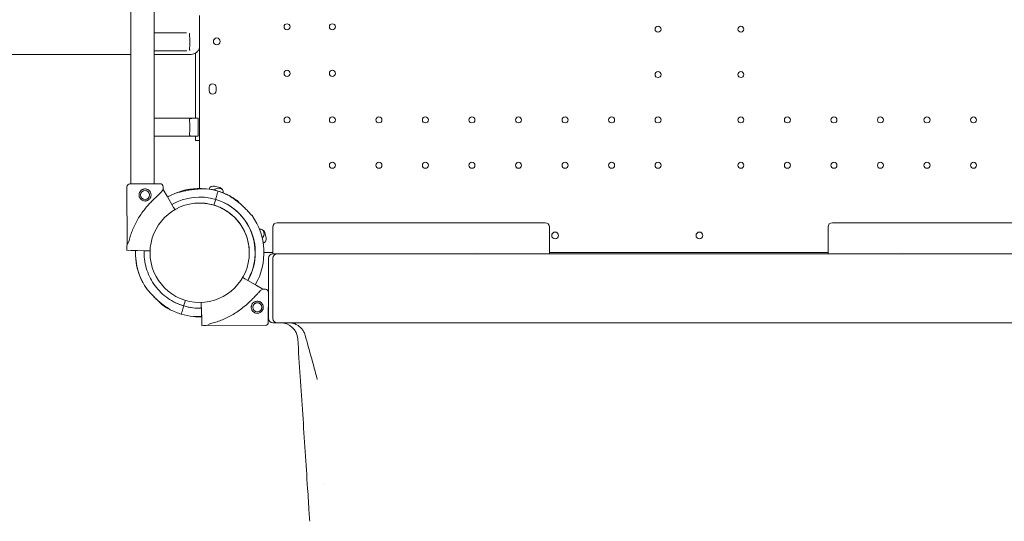
# Model space of a CAD drawing. Units: millimetres. Extents: x 198547 to 215076, y 81461 to 96365.
# Drawn here: x 207024 to 208167, y 86144 to 86726 of the extents above; entities that cross this region are included whole.
import ezdxf

# ---------------------------------------------------------------- set-up
doc = ezdxf.new("R2010")
doc.units = ezdxf.units.MM

# ---------------------------------------------------------------- blocks, each defined once
blk = doc.blocks.new('A$C0F033B3F')
at = {"color": 0, "linetype": 'Continuous', "lineweight": 0}
for p, q in [((166920.6, 84381.1), (166920.6, 83380.7)), ((166947.6, 84381), (166947.6, 83380.8)), ((166947.6, 83555.9), (166967.6, 83555.9)), ((166967.6, 83555.9), (166985.4, 83555.9)), ((166947.6, 83534.9), (166967.6, 83534.9)), ((166967.6, 83534.9), (166985.5, 83534.9)), ((166995.5, 83456.9), (166995.5, 83532.2)), ((166998.6, 83535.1), (166998.8, 83535.1)), ((166998.8, 83535.3), (166998.8, 83535.1)), ((167000.5, 83375.5), (167000.5, 83540.9)), ((167000.5, 83540.6), (167000.5, 83430.9)), ((167011.5, 83488.8), (167011.5, 83492.8)), ((167019.5, 83492.8), (167019.5, 83488.8)), ((166967.6, 83456.9), (166947.6, 83456.9)), ((166997.2, 83456.9), (166967.6, 83456.9)), ((166992.9, 83456.7), (166998.8, 83456.7)), ((166998.8, 83436.1), (166998.8, 83456.7)), ((166967.6, 83435.9), (166947.6, 83435.9)), ((166997.2, 83435.9), (166967.6, 83435.9)), ((166998.8, 83436.1), (166992.9, 83436.1)), ((166995.5, 83430.9), (166995.5, 83435.9)), ((167000.5, 83430.9), (166995.5, 83430.9)), ((167000.5, 83375.5), (167000.5, 83430.9)), ((166916.1, 83377.2), (166916.3, 83310.2)), ((166954.6, 83380.8), (166919.6, 83380.7)), ((166958.1, 83374.3), (166956.4, 83371.6)), ((166958.1, 83377.3), (166958.1, 83374.3)), ((166958.1, 83374.3), (166960.5, 83370.2)), ((167021, 83369.2), (167021.9, 83372.3)), ((166962.7, 83366.4), (166970.3, 83353.3)), ((167017, 83355.9), (167018.8, 83361.7)), ((167018.8, 83361.7), (167019.1, 83362.7)), ((167019.1, 83362.7), (167019.3, 83363.6)), ((167019.3, 83363.6), (167020, 83365.9)), ((167020, 83365.9), (167021, 83369.2)), ((167020, 83365.9), (167020, 83365.9)), ((167017.1, 83355.9), (167017, 83355.9)), ((167017, 83355.9), (167017, 83355.9)), ((167085.5, 83330.6), (167085.5, 83299.6)), ((167090.5, 83335.6), (167401.4, 83335.6)), ((167406.4, 83329.6), (167406.4, 83330.6)), ((167406.4, 83299.6), (167406.4, 83329.6)), ((167729.7, 83330.6), (167729.7, 83329.6)), ((167729.7, 83299.6), (167729.7, 83329.6)), ((167734.7, 83335.6), (168045.5, 83335.6)), ((167055.6, 83317.5), (167055.6, 83317.5)), ((167062.2, 83319.4), (167062.3, 83319.5)), ((166915.8, 83303.7), (166920.5, 83303.5)), ((166920.5, 83303.5), (166915.8, 83303.7)), ((166918, 83312.9), (166916.3, 83310.2)), ((166924.9, 83303.4), (166920.5, 83303.5)), ((166940.1, 83302.9), (166924.9, 83303.4)), ((166924.9, 83303.4), (166928.4, 83303.3)), ((166926.1, 83303.3), (166924.9, 83303.4)), ((166924.9, 83303.4), (166926.1, 83303.3)), ((166937, 83303), (166938, 83302.9)), ((166938, 83302.9), (166942.9, 83302.8)), ((166942.9, 83302.8), (166940.1, 83302.9)), ((167085.5, 83300.9), (167075.1, 83300.9)), ((167080.5, 83294.6), (167080.5, 83259.6)), ((167090.5, 83299.6), (167085.5, 83299.6)), ((167085.5, 83294.6), (167085.5, 83259.6)), ((167090.5, 83299.6), (167105.5, 83299.6)), ((168030.5, 83299.6), (167105.5, 83299.6)), ((167320.4, 83300.9), (167320.4, 83300.9)), ((167729.7, 83300.9), (167406.4, 83300.9)), ((167815.6, 83300.9), (167815.6, 83300.9)), ((166929, 83279.6), (166929.1, 83279.6)), ((167065.9, 83263.1), (167052.8, 83270.7)), ((167073.8, 83258.5), (167069.8, 83260.9)), ((167073.8, 83258.5), (167071.1, 83256.8)), ((167073.8, 83258.5), (167076.8, 83258.5)), ((167080.5, 83259.6), (167080.5, 83224.6)), ((167085.5, 83259.6), (167085.5, 83224.6)), ((167080.3, 83255), (167080.2, 83220)), ((166980.1, 83232.5), (166981.1, 83235.8)), ((166981.1, 83235.8), (166981.8, 83238.1)), ((166981.8, 83238.1), (166982.1, 83239.1)), ((166981.8, 83238.1), (166981.8, 83238.1)), ((166982.1, 83239.1), (166982.3, 83240)), ((166982.3, 83240), (166984, 83245.6)), ((166982.3, 83240), (166982.3, 83240)), ((167002.3, 83243.2), (167002.4, 83240.5)), ((167002.4, 83240.5), (167002.9, 83225.3)), ((167002.5, 83237.4), (167002.5, 83237.5)), ((166979.2, 83229.5), (166980.1, 83232.5)), ((167002.9, 83225.3), (167002.8, 83228.8)), ((167002.9, 83226.4), (167002.9, 83225.3)), ((167002.9, 83225.3), (167002.9, 83226.4)), ((167002.9, 83225.3), (167003.1, 83220.9)), ((167003.2, 83216.2), (167003.1, 83220.9)), ((167003.1, 83220.9), (167003.2, 83216.2)), ((167012.4, 83218.4), (167009.7, 83216.7)), ((167009.7, 83216.7), (167076.7, 83216.5)), ((167090.5, 83219.6), (167085.5, 83219.6)), ((167090.5, 83219.6), (167105.5, 83219.6)), ((168030.5, 83219.6), (167105.5, 83219.6))]:
    blk.add_line(p, q, dxfattribs=at)
for centre, radius in [((167101.9, 83562.9), 3.5), ((167154.5, 83562.9), 3.5), ((167532.5, 83560.1), 3.5), ((167628.5, 83560.1), 3.5), ((167020.4, 83545.9), 4), ((167101.9, 83508.9), 3.5), ((167154.5, 83508.9), 3.5), ((167532.5, 83507.5), 3.5), ((167628.5, 83507.5), 3.5), ((167101.9, 83454.9), 3.5), ((167154.5, 83454.9), 3.5), ((167208.5, 83454.9), 3.5), ((167262.5, 83454.9), 3.5), ((167316.5, 83454.9), 3.5), ((167370.5, 83454.9), 3.5), ((167424.5, 83454.9), 3.5), ((167478.5, 83454.9), 3.5), ((167532.5, 83454.9), 3.5), ((167628.5, 83454.9), 3.5), ((167682.5, 83454.9), 3.5), ((167736.5, 83454.9), 3.5), ((167790.5, 83454.9), 3.5), ((167844.5, 83454.9), 3.5), ((167898.5, 83454.9), 3.5), ((167154.5, 83402.3), 3.5), ((167208.5, 83402.3), 3.5), ((167262.5, 83402.3), 3.5), ((167316.5, 83402.3), 3.5), ((167370.5, 83402.3), 3.5), ((167424.5, 83402.3), 3.5), ((167478.5, 83402.3), 3.5), ((167532.5, 83402.3), 3.5), ((167628.5, 83402.3), 3.5), ((167682.5, 83402.3), 3.5), ((167736.5, 83402.3), 3.5), ((167790.5, 83402.3), 3.5), ((167844.5, 83402.3), 3.5), ((167898.5, 83402.3), 3.5), ((166937.2, 83367.8), 5.25), ((167000.5, 83300.8), 57.6), ((167413, 83320.8), 4), ((167067.4, 83237.5), 5.25)]:
    blk.add_circle(centre, radius, dxfattribs=at)
for centre, radius, start, end in [((167015.5, 83492.8), 4, 0, 180), ((167015.5, 83488.8), 4, 180, 0), ((166919.6, 83377.2), 3.5, 90.1201, 180.1201), ((166954.6, 83377.3), 3.5, 0.1201, 90.1201), ((167000.4, 83300.9), 74.5, 63.7435, 119.9182), ((167000.6, 83300.9), 74.5, 73.337, 84.0102), ((167016.6, 83372.7), 5.5, 77.3109, 158.7773), ((167021.9, 83370.2), 5.5, 73.0109, 143.7026), ((167000.3, 83300.1), 79.9, 72.6891, 77.3109), ((167000.6, 83300.9), 74.5, 62.6605, 73.3353), ((167000.2, 83299.1), 79.9, 70.5413, 73.0109), ((167022.4, 83371.1), 5.5, 351.0098, 72.6891), ((167000.6, 83300.9), 74.5, 111.2676, 119.9948), ((167000.6, 83300.9), 64.5, 73.3353, 119.9753), ((167000.6, 83300.9), 64.5, 330.0144, 73.3334), ((167000.4, 83300.9), 74.5, 54.5969, 62.5124), ((167000.6, 83300.9), 57.5, 73.3353, 94.7346), ((167000.6, 83300.9), 57.5, 73.3353, 94.7355), ((167014.5, 83361.3), 5, 231.6284, 232.181), ((167000.6, 83300.9), 57.5, 63.9001, 73.3331), ((167000.6, 83300.9), 57.5, 357.8592, 73.3331), ((167000.4, 83300.9), 57.5, 49.9888, 63.7231), ((167000.4, 83300.9), 57.5, 49.9899, 63.7233), ((167000.4, 83300.9), 64.5, 16.6666, 63.7327), ((167000.6, 83300.9), 74.5, 329.9963, 35.4031), ((167070.7, 83322.8), 5.5, 17.3109, 98.6263), ((166998.7, 83300.5), 79.9, 16.9891, 19.4606), ((167090.5, 83330.6), 5, 90, 180), ((167401.4, 83330.6), 5, 0, 90), ((167734.7, 83330.6), 5, 90, 180), ((167000.4, 83300.9), 64.5, 330.0247, 16.6647), ((167069.9, 83322.3), 5.5, 306.5083, 16.9891), ((167072.3, 83317), 5.5, 291.4179, 12.6891), ((166999.7, 83300.6), 79.9, 12.6891, 17.3109), ((167580.5, 83320.8), 4, 90.6058, 269.3942), ((167580.4, 83320.8), 4, 270.6058, 89.3942), ((167000.6, 83300.9), 84.8, 173.6972, 178.0892), ((167000.6, 83300.9), 74.5, 178.0866, 215.4031), ((167000.4, 83300.9), 74.5, 185.9898, 196.663), ((167085.5, 83294.6), 5, 90, 180), ((167090.5, 83294.6), 5, 90, 180), ((167000.4, 83300.9), 74.5, 196.6647, 207.3395), ((167076.8, 83255), 3.5, 359.8799, 89.8799), ((167000.4, 83300.9), 74.5, 234.5969, 243.3749), ((167000.6, 83300.9), 74.5, 242.6605, 253.3353), ((167000.6, 83300.9), 74.5, 253.337, 264.0102), ((167000.4, 83300.9), 74.5, 264.3642, 271.9134), ((167085.5, 83224.6), 5, 180, 270), ((167090.5, 83224.6), 5, 180, 270), ((167000.4, 83300.9), 84.8, 271.9108, 276.3028), ((167076.7, 83220), 3.5, 269.8799, 359.8799)]:
    blk.add_arc(centre, radius, start, end, dxfattribs=at)
for centre, major_axis, ratio, start_param, end_param in [((166997.2, 83545.4), (0, -10.5), 0.810679, 0.16826, 0.194504), ((166997.2, 83446.4), (0, 10.5), 0.810679, 6.088681, 6.283185), ((166997.2, 83446.4), (0, 10.5), 0.810679, 3.141593, 3.336097), ((167094.3, 83199.6), (0, 20), 0.999996, 4.780097, 6.283185)]:
    blk.add_ellipse(centre, major_axis=major_axis, ratio=ratio, start_param=start_param, end_param=end_param, dxfattribs=at)
for points, knots in [([(167000.5, 83575.9), (167000.5, 83572.3), (167000.5, 83568.8), (167000.5, 83562.9), (167000.5, 83560.6), (167000.5, 83557.2), (167000.5, 83556.1), (167000.5, 83553.1), (167000.5, 83551.3), (167000.5, 83546.6), (167000.5, 83543.7), (167000.5, 83540.9)], [-4.5, -4.5, -4.5, -4.5, -3.4375, -3.4375, -2.75, -2.75, -2.40625, -2.40625, -1.85625, -1.85625, -1, -1, -1, -1]), ([(166989.3, 83555.2), (166989.1, 83555.1), (166988.9, 83554.9), (166988.6, 83554.5), (166988.6, 83554.2), (166988.5, 83553.6), (166988.6, 83553.2), (166988.7, 83552.3), (166988.7, 83551.9), (166988.9, 83550.8), (166989, 83550.2), (166989.1, 83548.9), (166989.2, 83548.2), (166989.3, 83546.8), (166989.3, 83546.1), (166989.3, 83544.6), (166989.3, 83543.9), (166989.2, 83542.5), (166989.1, 83541.8), (166989, 83540.5), (166988.9, 83539.9), (166988.7, 83538.9), (166988.7, 83538.4), (166988.6, 83537.6), (166988.5, 83537.1), (166988.6, 83536.5), (166988.6, 83536.2), (166988.9, 83535.8), (166989.1, 83535.6), (166989.3, 83535.5)], [3.246788, 3.246788, 3.246788, 3.246788, 3.543712, 3.543712, 3.786923, 3.786923, 4.030133, 4.030133, 4.245658, 4.245658, 4.461182, 4.461182, 4.676707, 4.676707, 4.892232, 4.892232, 5.107756, 5.107756, 5.323281, 5.323281, 5.538805, 5.538805, 5.75433, 5.75433, 5.997541, 5.997541, 6.240751, 6.240751, 6.539055, 6.539055, 6.539055, 6.539055]), ([(167000.5, 83540.9), (167000.5, 83540.1), (167000.4, 83539.3), (167000, 83537.6), (166999.6, 83536.7), (166998.9, 83535.4), (166998.5, 83534.9), (166997.9, 83534.2), (166997.7, 83533.9), (166997.1, 83533.3), (166996.7, 83533), (166995.5, 83532.2), (166994.7, 83531.7), (166992.7, 83531.1), (166991.6, 83530.9), (166990.5, 83530.9)], [-0.9512205, -0.9512205, -0.9512205, -0.9512205, -0.784757, -0.784757, -0.5945128, -0.5945128, -0.4756103, -0.4756103, -0.416159, -0.416159, -0.3210369, -0.3210369, -0.1688416, -0.1688416, 0, 0, 0, 0]), ([(165660.8, 83530.9), (165687.8, 83530.9), (165718.7, 83530.9), (165820.6, 83530.9), (165901.9, 83530.9), (166062.5, 83530.9), (166134.5, 83530.9), (166286.9, 83530.9), (166367.3, 83530.9), (166556.1, 83530.9), (166666.2, 83530.9), (166825.4, 83530.9), (166873, 83530.9), (166920.6, 83530.9)], [0, 0, 0, 0, 21.04117, 21.04117, 61.124571, 61.124571, 88.673674, 88.673674, 116.222776, 116.222776, 150.659154, 150.659154, 165.179799, 165.179799, 165.179799, 165.179799]), ([(166989.6, 83530.9), (166989.7, 83530.9), (166989.8, 83530.9), (166990, 83530.9), (166990.1, 83530.9), (166990.2, 83530.9), (166990.3, 83530.9), (166990.4, 83530.9), (166990.4, 83530.9), (166990.5, 83530.9)], [0, 0, 0, 0, 0.03068321, 0.03068321, 0.05834132, 0.05834132, 0.07562763, 0.07562763, 0.08643158, 0.08643158, 0.08643158, 0.08643158]), ([(166992.9, 83436.1), (166991.9, 83436.1), (166990.9, 83436.1), (166989.4, 83436.4), (166989, 83436.6), (166988.6, 83437.2), (166988.6, 83437.5), (166988.5, 83438.1), (166988.6, 83438.6), (166988.7, 83439.4), (166988.7, 83439.9), (166988.9, 83440.9), (166989, 83441.5), (166989.1, 83442.8), (166989.2, 83443.5), (166989.3, 83444.9), (166989.3, 83445.6), (166989.3, 83447.1), (166989.3, 83447.8), (166989.2, 83449.2), (166989.1, 83449.9), (166989, 83451.2), (166988.9, 83451.8), (166988.7, 83452.9), (166988.7, 83453.3), (166988.6, 83454.2), (166988.5, 83454.6), (166988.6, 83455.2), (166988.6, 83455.5), (166989, 83456.1), (166989.4, 83456.4), (166990.9, 83456.6), (166991.9, 83456.7), (166992.9, 83456.7)], [2.446116, 2.446116, 2.446116, 2.446116, 2.994914, 2.994914, 3.543712, 3.543712, 3.786923, 3.786923, 4.030133, 4.030133, 4.245658, 4.245658, 4.461182, 4.461182, 4.676707, 4.676707, 4.892232, 4.892232, 5.107756, 5.107756, 5.323281, 5.323281, 5.538805, 5.538805, 5.75433, 5.75433, 5.997541, 5.997541, 6.240751, 6.240751, 6.789549, 6.789549, 7.338347, 7.338347, 7.338347, 7.338347]), ([(166956.4, 83371.6), (166956.3, 83371.5), (166956.2, 83371.4), (166955.6, 83370.8), (166955, 83370.2), (166954, 83369.2), (166953.6, 83368.8), (166952.6, 83367.9), (166952.1, 83367.4), (166951, 83366.4), (166950.5, 83365.9), (166949.4, 83364.8), (166948.8, 83364.3), (166947.6, 83363.2), (166947, 83362.6), (166945.8, 83361.4), (166945.2, 83360.8), (166943.4, 83358.9), (166942.3, 83357.7), (166939.6, 83354.8), (166938.2, 83353), (166935.3, 83349.4), (166933.9, 83347.5), (166931.3, 83343.7), (166930, 83341.7), (166927.6, 83337.7), (166926.5, 83335.7), (166924.5, 83331.6), (166923.5, 83329.5), (166921.8, 83325.3), (166921.1, 83323.2), (166920, 83320.1), (166919.7, 83319.1), (166919.1, 83317), (166918.8, 83316), (166918.4, 83314.3), (166918.2, 83313.6), (166918, 83312.9)], [105.624581, 105.624581, 105.624581, 105.624581, 106.295101, 106.295101, 109.970384, 109.970384, 112.47679, 112.47679, 114.983197, 114.983197, 117.489604, 117.489604, 119.996011, 119.996011, 122.502417, 122.502417, 125.008824, 125.008824, 130.021638, 130.021638, 136.880429, 136.880429, 143.73922, 143.73922, 150.59801, 150.59801, 157.456801, 157.456801, 164.315592, 164.315592, 171.174383, 171.174383, 174.603779, 174.603779, 178.033174, 178.033174, 180.485141, 180.485141, 180.485141, 180.485141]), ([(166944.2, 83367.8), (166944.2, 83367.4), (166944.1, 83366.9), (166943.9, 83366), (166943.8, 83365.6), (166943.5, 83364.7), (166943.2, 83364.3), (166942.7, 83363.5), (166942.4, 83363.2), (166941.8, 83362.6), (166941.5, 83362.3), (166940.7, 83361.8), (166940.3, 83361.5), (166939.4, 83361.2), (166939, 83361), (166938.1, 83360.9), (166937.6, 83360.8), (166936.7, 83360.8), (166936.3, 83360.9), (166935.4, 83361), (166934.9, 83361.2), (166934.1, 83361.5), (166933.6, 83361.8), (166932.9, 83362.3), (166932.5, 83362.6), (166931.9, 83363.2), (166931.6, 83363.5), (166931.1, 83364.3), (166930.9, 83364.7), (166930.5, 83365.5), (166930.4, 83366), (166930.2, 83366.9), (166930.2, 83367.4), (166930.2, 83368.2), (166930.2, 83368.7), (166930.4, 83369.6), (166930.5, 83370.1), (166930.9, 83370.9), (166931.1, 83371.3), (166931.6, 83372.1), (166931.9, 83372.5), (166932.5, 83373.1), (166932.9, 83373.4), (166933.6, 83373.9), (166934, 83374.1), (166934.9, 83374.5), (166935.3, 83374.6), (166936.2, 83374.8), (166936.7, 83374.8), (166937.6, 83374.8), (166938, 83374.8), (166939, 83374.6), (166939.4, 83374.5), (166940.3, 83374.1), (166940.7, 83373.9), (166941.4, 83373.4), (166941.8, 83373.1), (166942.4, 83372.5), (166942.7, 83372.1), (166943.2, 83371.4), (166943.4, 83371), (166943.8, 83370.1), (166943.9, 83369.6), (166944.1, 83368.7), (166944.2, 83368.3), (166944.2, 83367.8)], [0, 0, 0, 0, 1.329784, 1.329784, 2.659567, 2.659567, 3.989351, 3.989351, 5.319135, 5.319135, 6.648301, 6.648301, 7.977468, 7.977468, 9.306635, 9.306635, 10.635802, 10.635802, 11.964969, 11.964969, 13.294136, 13.294136, 14.623303, 14.623303, 15.95247, 15.95247, 17.282253, 17.282253, 18.612037, 18.612037, 19.94182, 19.94182, 21.271604, 21.271604, 22.601388, 22.601388, 23.931171, 23.931171, 25.260955, 25.260955, 26.590739, 26.590739, 27.919906, 27.919906, 29.249072, 29.249072, 30.578239, 30.578239, 31.907406, 31.907406, 33.236573, 33.236573, 34.56574, 34.56574, 35.894907, 35.894907, 37.224074, 37.224074, 38.553857, 38.553857, 39.883641, 39.883641, 41.213425, 41.213425, 42.543208, 42.543208, 42.543208, 42.543208]), ([(166973.5, 83370.3), (166973.7, 83370.3), (166973.9, 83370.4), (166974.5, 83370.5), (166974.8, 83370.6), (166975.9, 83370.8), (166976.7, 83371), (166978.4, 83371.4), (166979.3, 83371.6), (166981.2, 83372), (166982.1, 83372.2), (166984, 83372.7), (166985, 83372.8), (166987.2, 83373.3), (166988.6, 83373.5), (166991.5, 83374), (166993, 83374.1), (166995.9, 83374.5), (166997.3, 83374.6), (167000.2, 83374.8), (167001.5, 83374.8), (167003.6, 83374.9), (167004.5, 83374.9), (167005.7, 83374.9), (167006.2, 83374.9), (167006.9, 83374.9), (167007.3, 83374.9), (167007.9, 83374.9), (167008.1, 83375), (167008.3, 83375), (167008.3, 83375), (167008.3, 83375)], [43.684489, 43.684489, 43.684489, 43.684489, 44.703122, 44.703122, 46.081139, 46.081139, 48.879512, 48.879512, 51.677886, 51.677886, 54.476259, 54.476259, 57.274633, 57.274633, 61.356857, 61.356857, 65.439081, 65.439081, 69.521304, 69.521304, 73.603528, 73.603528, 76.136751, 76.136751, 77.403362, 77.403362, 78.669973, 78.669973, 79.593377, 79.593377, 79.68269, 79.68269, 79.68269, 79.68269]), ([(166960.5, 83370.2), (166960.5, 83370.2), (166960.5, 83370.2), (166960.5, 83370.2), (166960.6, 83370.1), (166960.7, 83369.9), (166960.8, 83369.8), (166960.9, 83369.5), (166961, 83369.3), (166961.2, 83369), (166961.3, 83368.8), (166961.6, 83368.3), (166961.7, 83368.1), (166962, 83367.7), (166962.1, 83367.4), (166962.4, 83366.9), (166962.6, 83366.6), (166962.7, 83366.4)], [0.704197, 0.704197, 0.704197, 0.704197, 0.833041, 0.833041, 1.666082, 1.666082, 2.499124, 2.499124, 3.332165, 3.332165, 4.165208, 4.165208, 4.998251, 4.998251, 5.831295, 5.831295, 6.664339, 6.664339, 6.664339, 6.664339]), ([(167061.3, 83344), (167061.2, 83344.2), (167061, 83344.3), (167060.6, 83344.7), (167060.3, 83345), (167059.6, 83345.7), (167059, 83346.3), (167057.8, 83347.6), (167057.2, 83348.3), (167055.9, 83349.7), (167055.2, 83350.4), (167053.8, 83351.8), (167053.1, 83352.5), (167051.5, 83354), (167050.4, 83355), (167048.3, 83357), (167047.2, 83357.9), (167044.9, 83359.8), (167043.7, 83360.7), (167041.5, 83362.4), (167040.4, 83363.2), (167038.7, 83364.4), (167037.9, 83364.9), (167036.9, 83365.6), (167036.6, 83365.8), (167035.9, 83366.2), (167035.6, 83366.4), (167035.2, 83366.8), (167035, 83366.9), (167034.8, 83367), (167034.8, 83367.1), (167034.8, 83367.1)], [43.684489, 43.684489, 43.684489, 43.684489, 44.703122, 44.703122, 46.081139, 46.081139, 48.879512, 48.879512, 51.677886, 51.677886, 54.476259, 54.476259, 57.274633, 57.274633, 61.356857, 61.356857, 65.439081, 65.439081, 69.521304, 69.521304, 73.603528, 73.603528, 76.136751, 76.136751, 77.403362, 77.403362, 78.669973, 78.669973, 79.593377, 79.593377, 79.68269, 79.68269, 79.68269, 79.68269]), ([(167043.6, 83361.7), (167043.7, 83361.5), (167043.9, 83361.4), (167044.2, 83361), (167044.5, 83360.7), (167045.3, 83360), (167045.9, 83359.4), (167047.1, 83358.2), (167047.8, 83357.6), (167049.2, 83356.2), (167049.9, 83355.6), (167050.7, 83354.7), (167050.9, 83354.6), (167051, 83354.5)], [43.684489, 43.684489, 43.684489, 43.684489, 44.703122, 44.703122, 46.081139, 46.081139, 48.879512, 48.879512, 51.677886, 51.677886, 54.476259, 54.476259, 55.047939, 55.047939, 55.047939, 55.047939]), ([(166970.3, 83353.3), (166970.4, 83353.1), (166970.5, 83352.9), (166970.7, 83352.6), (166970.8, 83352.4), (166971, 83352.1), (166971.1, 83352), (166971.3, 83351.7), (166971.3, 83351.6), (166971.5, 83351.3), (166971.5, 83351.2), (166971.6, 83351), (166971.7, 83350.9), (166971.8, 83350.8), (166971.8, 83350.8), (166971.8, 83350.7), (166971.8, 83350.7), (166971.8, 83350.7)], [4.442895, 4.442895, 4.442895, 4.442895, 4.998259, 4.998259, 5.553623, 5.553623, 6.108986, 6.108986, 6.664348, 6.664348, 7.21971, 7.21971, 7.775071, 7.775071, 8.330431, 8.330431, 8.401008, 8.401008, 8.401008, 8.401008]), ([(166982.1, 83239.1), (166975.5, 83241), (166969.2, 83244.1), (166957.9, 83252), (166952.9, 83256.8), (166944.7, 83267.9), (166941.5, 83274), (166937.2, 83287.1), (166936.1, 83294), (166936.1, 83301.6), (166936.1, 83302.3), (166936.1, 83303)], [3.43248, 3.43248, 3.43248, 3.43248, 3.75248, 3.75248, 4.07248, 4.07248, 4.39248, 4.39248, 4.71248, 4.71248, 4.745791, 4.745791, 4.745791, 4.745791]), ([(166926.3, 83293.2), (166926.3, 83293.2), (166926.3, 83293.2), (166926.3, 83293.4), (166926.3, 83293.6), (166926.3, 83293.9), (166926.3, 83294), (166926.3, 83294.1)], [0.834091, 0.834091, 0.834091, 0.834091, 0.923404, 0.923404, 1.846807, 1.846807, 2.087473, 2.087473, 2.087473, 2.087473]), ([(167052.8, 83270.7), (167052.6, 83270.8), (167052.5, 83270.9), (167052.1, 83271.1), (167052, 83271.2), (167051.7, 83271.4), (167051.5, 83271.5), (167051.2, 83271.6), (167051.1, 83271.7), (167050.9, 83271.9), (167050.7, 83271.9), (167050.6, 83272), (167050.5, 83272.1), (167050.4, 83272.1)], [4.442895, 4.442895, 4.442895, 4.442895, 4.998259, 4.998259, 5.553623, 5.553623, 6.108986, 6.108986, 6.664348, 6.664348, 7.21971, 7.21971, 7.771703, 7.771703, 7.771703, 7.771703]), ([(166934.5, 83266.3), (166934.4, 83266.4), (166934.3, 83266.6), (166934.2, 83266.7), (166934.2, 83266.7), (166934.2, 83266.7)], [38.301844, 38.301844, 38.301844, 38.301844, 39.0243059, 39.0243059, 39.1136188, 39.1136188, 39.1136188, 39.1136188]), ([(166934.2, 83266.7), (166934.2, 83266.7), (166934.2, 83266.7), (166934.3, 83266.6), (166934.4, 83266.4), (166934.5, 83266.3)], [0.8340907, 0.8340907, 0.8340907, 0.8340907, 0.9234036, 0.9234036, 1.6458605, 1.6458605, 1.6458605, 1.6458605]), ([(166939.8, 83257.7), (166940, 83257.5), (166940.1, 83257.4), (166940.5, 83257), (166940.8, 83256.8), (166941.5, 83256), (166942.1, 83255.4), (166943.3, 83254.1), (166943.9, 83253.4), (166945.3, 83252.1), (166945.9, 83251.3), (166946.7, 83250.6), (166946.7, 83250.6), (166946.8, 83250.5)], [3.115418, 3.115418, 3.115418, 3.115418, 4.134051, 4.134051, 5.512068, 5.512068, 8.310441, 8.310441, 11.108815, 11.108815, 13.907188, 13.907188, 14.089046, 14.089046, 14.089046, 14.089046]), ([(166966.3, 83234.6), (166966.3, 83234.7), (166966.3, 83234.7), (166966.1, 83234.8), (166966, 83234.9), (166965.5, 83235.3), (166965.2, 83235.5), (166964.6, 83235.9), (166964.2, 83236.2), (166963.2, 83236.9), (166962.4, 83237.3), (166960.7, 83238.5), (166959.6, 83239.3), (166957.4, 83241), (166956.2, 83241.9), (166953.9, 83243.8), (166952.8, 83244.8), (166950.7, 83246.7), (166949.6, 83247.7), (166948, 83249.3), (166947.3, 83250), (166945.9, 83251.3), (166945.3, 83252.1), (166943.9, 83253.4), (166943.3, 83254.1), (166942.1, 83255.4), (166941.5, 83256), (166940.8, 83256.8), (166940.5, 83257), (166940.1, 83257.4), (166940, 83257.5), (166939.8, 83257.7)], [0.834091, 0.834091, 0.834091, 0.834091, 0.923404, 0.923404, 1.846807, 1.846807, 3.113418, 3.113418, 4.38003, 4.38003, 6.913252, 6.913252, 10.995476, 10.995476, 15.0777, 15.0777, 19.159924, 19.159924, 23.242148, 23.242148, 26.040521, 26.040521, 28.838895, 28.838895, 31.637268, 31.637268, 34.435642, 34.435642, 35.813659, 35.813659, 36.832291, 36.832291, 36.832291, 36.832291]), ([(167069.8, 83260.9), (167069.8, 83260.9), (167069.8, 83260.9), (167069.7, 83260.9), (167069.6, 83261), (167069.4, 83261.1), (167069.3, 83261.1), (167069, 83261.3), (167068.9, 83261.4), (167068.5, 83261.6), (167068.3, 83261.7), (167067.9, 83262), (167067.6, 83262.1), (167067.2, 83262.4), (167067, 83262.5), (167066.4, 83262.8), (167066.2, 83263), (167065.9, 83263.1)], [0.704197, 0.704197, 0.704197, 0.704197, 0.833041, 0.833041, 1.666082, 1.666082, 2.499124, 2.499124, 3.332165, 3.332165, 4.165208, 4.165208, 4.998251, 4.998251, 5.831295, 5.831295, 6.664339, 6.664339, 6.664339, 6.664339]), ([(166957.2, 83240.2), (166957.1, 83240.3), (166956.9, 83240.5), (166956.5, 83240.9), (166956.3, 83241.2), (166955.5, 83241.9), (166954.9, 83242.5), (166953.7, 83243.7), (166953, 83244.3), (166951.6, 83245.6), (166950.9, 83246.3), (166949.5, 83247.7), (166948.8, 83248.4), (166947.7, 83249.5), (166947.2, 83250), (166946.8, 83250.5)], [3.115418, 3.115418, 3.115418, 3.115418, 4.134051, 4.134051, 5.512068, 5.512068, 8.310441, 8.310441, 11.108815, 11.108815, 13.907188, 13.907188, 16.705562, 16.705562, 18.691387, 18.691387, 18.691387, 18.691387]), ([(166946.8, 83250.5), (166947.2, 83250), (166947.7, 83249.5), (166948.8, 83248.4), (166949.5, 83247.7), (166950.9, 83246.3), (166951.6, 83245.6), (166953, 83244.3), (166953.7, 83243.7), (166954.9, 83242.5), (166955.5, 83241.9), (166956.3, 83241.2), (166956.5, 83240.9), (166956.9, 83240.5), (166957.1, 83240.3), (166957.2, 83240.2)], [21.256326, 21.256326, 21.256326, 21.256326, 23.242148, 23.242148, 26.040521, 26.040521, 28.838895, 28.838895, 31.637268, 31.637268, 34.435642, 34.435642, 35.813659, 35.813659, 36.832291, 36.832291, 36.832291, 36.832291]), ([(167071.1, 83256.8), (167071, 83256.7), (167070.9, 83256.6), (167070.3, 83256), (167069.7, 83255.4), (167068.7, 83254.4), (167068.3, 83253.9), (167067.4, 83253), (167066.9, 83252.5), (167066, 83251.4), (167065.4, 83250.9), (167064.4, 83249.8), (167063.8, 83249.2), (167062.7, 83248), (167062.1, 83247.4), (167060.9, 83246.2), (167060.3, 83245.6), (167058.5, 83243.8), (167057.2, 83242.7), (167054.3, 83240), (167052.5, 83238.6), (167048.9, 83235.7), (167047.1, 83234.3), (167043.2, 83231.7), (167041.3, 83230.4), (167037.3, 83228), (167035.2, 83226.9), (167031.1, 83224.9), (167029, 83223.9), (167024.9, 83222.2), (167022.8, 83221.5), (167019.7, 83220.4), (167018.6, 83220.1), (167016.6, 83219.5), (167015.6, 83219.2), (167013.8, 83218.8), (167013.1, 83218.6), (167012.4, 83218.4)], [105.624581, 105.624581, 105.624581, 105.624581, 106.295101, 106.295101, 109.970384, 109.970384, 112.47679, 112.47679, 114.983197, 114.983197, 117.489604, 117.489604, 119.996011, 119.996011, 122.502417, 122.502417, 125.008824, 125.008824, 130.021638, 130.021638, 136.880429, 136.880429, 143.73922, 143.73922, 150.59801, 150.59801, 157.456801, 157.456801, 164.315592, 164.315592, 171.174383, 171.174383, 174.603779, 174.603779, 178.033174, 178.033174, 180.485141, 180.485141, 180.485141, 180.485141]), ([(167002.5, 83236.5), (166996.1, 83236.3), (166989.7, 83237), (166979.4, 83239.8), (166975.3, 83241.3), (166971.5, 83243.3)], [1.537394, 1.537394, 1.537394, 1.537394, 1.8353534, 1.8353534, 2.0353021, 2.0353021, 2.0353021, 2.0353021]), ([(167002.5, 83236.4), (166999.3, 83236.3), (166996, 83236.4), (166989.1, 83237.3), (166985.5, 83238), (166982.1, 83239.1)], [3.1106585, 3.1106585, 3.1106585, 3.1106585, 3.263205, 3.263205, 3.4324464, 3.4324464, 3.4324464, 3.4324464]), ([(167067.4, 83244.5), (167066.9, 83244.5), (167066.5, 83244.5), (167065.6, 83244.3), (167065.1, 83244.2), (167064.2, 83243.8), (167063.8, 83243.6), (167063.1, 83243.1), (167062.7, 83242.8), (167062.1, 83242.2), (167061.8, 83241.9), (167061.3, 83241.1), (167061.1, 83240.7), (167060.7, 83239.8), (167060.6, 83239.4), (167060.4, 83238.5), (167060.4, 83238), (167060.4, 83237.1), (167060.4, 83236.7), (167060.6, 83235.8), (167060.7, 83235.3), (167061.1, 83234.4), (167061.3, 83234), (167061.8, 83233.3), (167062.1, 83232.9), (167062.7, 83232.3), (167063, 83232), (167063.8, 83231.5), (167064.2, 83231.3), (167065.1, 83230.9), (167065.5, 83230.8), (167066.4, 83230.6), (167066.9, 83230.6), (167067.8, 83230.5), (167068.2, 83230.6), (167069.1, 83230.8), (167069.6, 83230.9), (167070.5, 83231.3), (167070.9, 83231.5), (167071.6, 83232), (167072, 83232.3), (167072.6, 83232.9), (167072.9, 83233.2), (167073.4, 83234), (167073.6, 83234.4), (167074, 83235.3), (167074.1, 83235.7), (167074.3, 83236.6), (167074.4, 83237.1), (167074.4, 83238), (167074.3, 83238.4), (167074.1, 83239.3), (167074, 83239.8), (167073.6, 83240.7), (167073.4, 83241.1), (167072.9, 83241.8), (167072.6, 83242.2), (167072, 83242.8), (167071.7, 83243.1), (167070.9, 83243.6), (167070.5, 83243.8), (167069.6, 83244.2), (167069.2, 83244.3), (167068.3, 83244.5), (167067.8, 83244.5), (167067.4, 83244.5)], [0, 0, 0, 0, 1.329784, 1.329784, 2.659567, 2.659567, 3.989351, 3.989351, 5.319135, 5.319135, 6.648301, 6.648301, 7.977468, 7.977468, 9.306635, 9.306635, 10.635802, 10.635802, 11.964969, 11.964969, 13.294136, 13.294136, 14.623303, 14.623303, 15.95247, 15.95247, 17.282253, 17.282253, 18.612037, 18.612037, 19.94182, 19.94182, 21.271604, 21.271604, 22.601388, 22.601388, 23.931171, 23.931171, 25.260955, 25.260955, 26.590739, 26.590739, 27.919906, 27.919906, 29.249072, 29.249072, 30.578239, 30.578239, 31.907406, 31.907406, 33.236573, 33.236573, 34.56574, 34.56574, 35.894907, 35.894907, 37.224074, 37.224074, 38.553857, 38.553857, 39.883641, 39.883641, 41.213425, 41.213425, 42.543208, 42.543208, 42.543208, 42.543208]), ([(167067.4, 83242.8), (167067, 83242.8), (167066.7, 83242.8), (167066, 83242.6), (167065.7, 83242.5), (167065, 83242.3), (167064.7, 83242.1), (167064.2, 83241.8), (167064.1, 83241.6), (167063.9, 83241.5)], [0, 0, 0, 0, 0.999436, 0.999436, 1.998873, 1.998873, 2.998309, 2.998309, 3.676157, 3.676157, 3.676157, 3.676157]), ([(167070.8, 83233.6), (167070.9, 83233.7), (167071, 83233.8), (167071.3, 83234.1), (167071.5, 83234.3), (167071.9, 83234.9), (167072.1, 83235.2), (167072.3, 83235.8), (167072.4, 83236.2), (167072.6, 83236.9), (167072.6, 83237.2), (167072.6, 83237.9), (167072.6, 83238.2), (167072.4, 83238.9), (167072.3, 83239.2), (167072.1, 83239.9), (167071.9, 83240.2), (167071.5, 83240.8), (167071.3, 83241), (167070.8, 83241.5), (167070.6, 83241.7), (167070, 83242.1), (167069.7, 83242.3), (167069.1, 83242.5), (167068.7, 83242.6), (167068, 83242.8), (167067.7, 83242.8), (167067.4, 83242.8)], [19.661466, 19.661466, 19.661466, 19.661466, 19.983053, 19.983053, 20.98178, 20.98178, 21.980507, 21.980507, 22.979234, 22.979234, 23.977961, 23.977961, 24.976688, 24.976688, 25.975415, 25.975415, 26.974142, 26.974142, 27.972869, 27.972869, 28.972305, 28.972305, 29.971742, 29.971742, 30.971178, 30.971178, 31.970615, 31.970615, 31.970615, 31.970615]), ([(166992.8, 83226.7), (166992.8, 83226.7), (166992.8, 83226.7), (166993, 83226.8), (166993.2, 83226.8), (166993.8, 83226.8), (166994.2, 83226.8), (166995, 83226.8), (166995.4, 83226.8), (166996.6, 83226.8), (166997.5, 83226.9), (166999.6, 83226.9), (167001, 83227), (167002.5, 83227.1), (167002.7, 83227.1), (167002.9, 83227.1)], [0.834091, 0.834091, 0.834091, 0.834091, 0.923404, 0.923404, 1.846807, 1.846807, 3.113418, 3.113418, 4.38003, 4.38003, 6.913252, 6.913252, 10.995476, 10.995476, 11.472397, 11.472397, 11.472397, 11.472397]), ([(167123, 83205), (167122.6, 83206.2), (167122.2, 83207.5), (167120.9, 83209.9), (167120.2, 83211), (167118.5, 83213.2), (167117.6, 83214.1), (167115.5, 83215.9), (167114.4, 83216.6), (167112, 83217.9), (167110.8, 83218.4), (167108.2, 83219.2), (167106.8, 83219.4), (167105.2, 83219.6), (167104.8, 83219.6), (167104.2, 83219.6), (167104, 83219.6), (167103.7, 83219.6), (167103.7, 83219.6), (167103.7, 83219.6), (167103.7, 83219.6), (167103.7, 83219.6)], [0, 0, 0, 0, 4.014453, 4.014453, 8.056702, 8.056702, 12.098761, 12.098761, 16.140821, 16.140821, 20.182881, 20.182881, 24.224944, 24.224944, 25.230797, 25.230797, 25.985086, 25.985086, 26.002762, 26.002762, 26.003152, 26.003152, 26.003152, 26.003152]), ([(167128.3, 82989.2), (167128.1, 82992.4), (167127.8, 82995.6), (167127, 83008.3), (167126.4, 83017.8), (167123.9, 83055.9), (167122, 83084.6), (167118.2, 83142.5), (167116.2, 83171.7), (167114.3, 83201)], [0, 0, 0, 0, 10.000001, 10.000001, 40.000021, 40.000021, 130.000768, 130.000768, 221.607831, 221.607831, 221.607831, 221.607831]), ([(167137, 83153.8), (167136.2, 83157), (167135.3, 83160.2), (167131.8, 83173), (167129.2, 83182.5), (167125.4, 83196.4), (167124.2, 83200.7), (167123, 83205)], [0, 0, 0, 0, 10, 10, 40.000001, 40.000001, 53.457607, 53.457607, 53.457607, 53.457607])]:
    blk.add_open_spline(points, degree=3, knots=knots, dxfattribs=at)
for points in [[(166947.6, 83530.9), (166961.6, 83530.9), (166975.6, 83530.9), (166989.6, 83530.9)], [(167019.1, 83362.7), (167019.1, 83362.7), (167019.1, 83362.7), (167019.1, 83362.7)], [(167123, 83205), (167123, 83205), (167123, 83205), (167123, 83205)], [(167144.8, 83032.7), (167144.8, 83032.7), (167144.8, 83032.7), (167144.8, 83032.7)], [(167128.3, 82989.2), (167128.3, 82989.2), (167128.3, 82989.2), (167128.3, 82989.2)]]:
    blk.add_open_spline(points, degree=3, dxfattribs=at)

msp = doc.modelspace()

# ---------------------------------------------------------------- linework, layer by layer
msp.add_open_spline([(205729, 82312.6), (204635.2, 83516.4), (205890.8, 88017.2), (200861.3, 86732.7), (197128, 91026.9), (203218.7, 97205.4), (208710.6, 92036.4), (210971.4, 97290.5), (215689.8, 93198.8), (214187.2, 89533.3), (214053.3, 84995.8), (209308.9, 86214.9), (209428.8, 81016.9), (206296.7, 81706.3), (205740.2, 82300.3), (205729, 82312.6)], degree=3, knots=[0, 0, 0, 0, 4886.823617, 7950.992445, 11710.189233, 18489.384942, 24084.190944, 26396.407665, 31462.784123, 34308.917667, 38802.544926, 41014.955192, 45447.22519, 47841.059517, 47891.059517, 47891.059517, 47891.059517, 47891.059517])

# ---------------------------------------------------------------- block references
msp.add_blockref('A$C0F033B3F', (40232.3, 3155.2))

doc.saveas('drawing.dxf')
